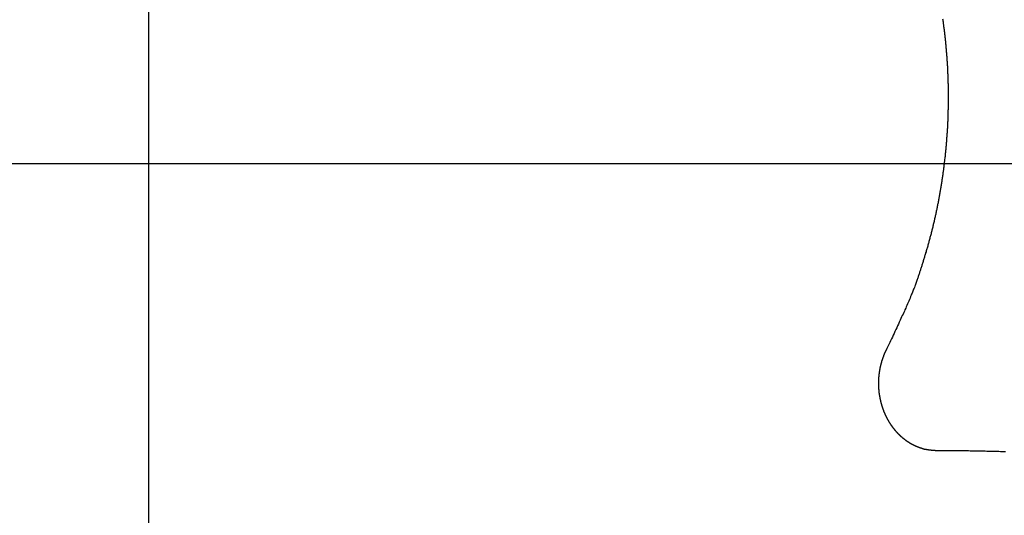
# Model space of a CAD drawing. Extents: x -51 to 51, y -44 to 44.
# Drawn here: x -27 to -24, y -17 to -15 of the extents above; entities that cross this region are included whole.
import ezdxf

# ---------------------------------------------------------------- set-up
doc = ezdxf.new("R2010")
doc.units = 0
doc.layers.get('0').update_dxf_attribs({"linetype": 'CONTINUOUS'})

msp = doc.modelspace()

# ---------------------------------------------------------------- linework, layer by layer
at = {"color": 0}
for points in [[(-26.8074, -30.5913), (-26.8074, 42.7968)], [(-26.8074, -30.5913), (-26.8074, 42.7968)], [(-26.8074, -30.5913), (-26.8074, 42.7968)], [(-26.8074, -30.5913), (-26.8074, 42.7968)], [(-26.8074, -30.5913), (-26.8074, 42.7968)], [(-26.8074, -30.5913), (-26.8074, 42.7968)], [(-26.8074, -30.5913), (-26.8074, 42.7968)], [(-26.8074, -30.5913), (-26.8074, 42.7968)], [(-26.8074, -30.5913), (-26.8074, 42.7968)], [(-26.8074, -30.5913), (-26.8074, 42.7968)], [(-26.8074, -30.5913), (-26.8074, 42.7968)], [(-26.8074, -30.5913), (-26.8074, 42.7968)], [(-26.8074, -30.5913), (-26.8074, 42.7968)], [(-26.8074, -30.5913), (-26.8074, 42.7968)], [(-26.8074, -30.5913), (-26.8074, 42.7968)], [(-26.8074, -30.5913), (-26.8074, 42.7968)], [(-26.8074, -30.5913), (-26.8074, 42.7968)], [(-26.8074, -30.5913), (-26.8074, 42.7968)], [(-26.8074, -30.5913), (-26.8074, 42.7968)], [(-26.8074, -30.5913), (-26.8074, 42.7968)], [(-26.8074, -30.5913), (-26.8074, 42.7968)], [(-24.0424, -15.0863), (-24.0418, -15.0896), (-24.0415, -15.0932), (-24.0415, -15.0932), (-24.0409, -15.0965), (-24.0405, -15.0998), (-24.0399, -15.1031), (-24.0396, -15.1064), (-24.039, -15.1097), (-24.0387, -15.113), (-24.0382, -15.1163), (-24.0379, -15.1199), (-24.0373, -15.1232), (-24.037, -15.1265), (-24.0366, -15.1298), (-24.0363, -15.1333), (-24.0357, -15.1366), (-24.0354, -15.1399), (-24.0351, -15.1432), (-24.0348, -15.1468), (-24.0348, -15.1468), (-24.0342, -15.1501), (-24.0339, -15.1534), (-24.0336, -15.1567), (-24.0333, -15.1603), (-24.0328, -15.1636), (-24.0325, -15.1669), (-24.0322, -15.1702), (-24.0319, -15.1738), (-24.0316, -15.1771), (-24.0313, -15.1804), (-24.031, -15.1837), (-24.0307, -15.1873), (-24.0304, -15.1906), (-24.0301, -15.194), (-24.0298, -15.1973), (-24.0296, -15.2009), (-24.0296, -15.2009), (-24.0293, -15.2042), (-24.029, -15.2075), (-24.0287, -15.2108), (-24.0284, -15.2144), (-24.0281, -15.2177), (-24.0278, -15.221), (-24.0275, -15.2243), (-24.0275, -15.2279), (-24.0272, -15.2312), (-24.0269, -15.2345), (-24.0266, -15.2378), (-24.0266, -15.2414), (-24.0263, -15.2447), (-24.0262, -15.2483), (-24.0259, -15.2516), (-24.0259, -15.2552), (-24.0259, -15.2552), (-24.0256, -15.2585), (-24.0255, -15.2618), (-24.0252, -15.2651), (-24.0252, -15.2687), (-24.0249, -15.272), (-24.0249, -15.2756), (-24.0246, -15.2789), (-24.0246, -15.2825), (-24.0243, -15.2858), (-24.0243, -15.2891), (-24.0241, -15.2924), (-24.0241, -15.296), (-24.0238, -15.2993), (-24.0238, -15.3029), (-24.0238, -15.3062), (-24.0238, -15.3098), (-24.0238, -15.3098), (-24.0235, -15.3131), (-24.0235, -15.3164), (-24.0234, -15.3197), (-24.0234, -15.3233), (-24.0232, -15.3266), (-24.0232, -15.3302), (-24.0232, -15.3335), (-24.0232, -15.3371), (-24.0231, -15.3404), (-24.0231, -15.3438), (-24.0231, -15.3471), (-24.0231, -15.3507), (-24.0231, -15.354), (-24.0231, -15.3576), (-24.0231, -15.3609), (-24.0231, -15.3645), (-24.0231, -15.3645), (-24.0231, -15.3678), (-24.0231, -15.3711), (-24.0231, -15.3744), (-24.0231, -15.378), (-24.0231, -15.3813), (-24.0231, -15.3849), (-24.0231, -15.3882), (-24.0233, -15.3918), (-24.0233, -15.3951), (-24.0233, -15.3986), (-24.0233, -15.4019), (-24.0236, -15.4055), (-24.0236, -15.4088), (-24.0238, -15.4124), (-24.0238, -15.4157), (-24.0241, -15.4193), (-24.0241, -15.4193), (-24.0241, -15.4226), (-24.0241, -15.4259), (-24.0241, -15.4292), (-24.0244, -15.4328), (-24.0244, -15.4361), (-24.0247, -15.4397), (-24.0247, -15.443), (-24.025, -15.4466), (-24.025, -15.4499), (-24.0253, -15.4533), (-24.0253, -15.4566), (-24.0256, -15.4602), (-24.0256, -15.4635), (-24.0259, -15.4671), (-24.0262, -15.4704), (-24.0265, -15.474), (-24.0265, -15.474), (-24.0265, -15.4773), (-24.0268, -15.4806), (-24.027, -15.4839), (-24.0273, -15.4875), (-24.0274, -15.4908), (-24.0277, -15.4944), (-24.028, -15.4977), (-24.0283, -15.5013), (-24.0284, -15.5046), (-24.0287, -15.5079), (-24.029, -15.5112), (-24.0293, -15.5148), (-24.0296, -15.5181), (-24.0299, -15.5217), (-24.0302, -15.525), (-24.0305, -15.5286), (-24.0305, -15.5286), (-24.0308, -15.5319), (-24.0311, -15.5352), (-24.0314, -15.5385), (-24.0317, -15.5421), (-24.032, -15.5454), (-24.0323, -15.5488), (-24.0326, -15.5521), (-24.033, -15.5557), (-24.0333, -15.559), (-24.0336, -15.5623), (-24.0339, -15.5656), (-24.0345, -15.5692), (-24.0348, -15.5725), (-24.0352, -15.5761), (-24.0355, -15.5794), (-24.0361, -15.583), (-24.0361, -15.583), (-24.0364, -15.5863), (-24.0367, -15.5896), (-24.037, -15.5929), (-24.0376, -15.5965), (-24.0379, -15.5998), (-24.0385, -15.6031), (-24.0388, -15.6064), (-24.0394, -15.61), (-24.0397, -15.6133), (-24.0403, -15.6166), (-24.0406, -15.6199), (-24.0412, -15.6235), (-24.0415, -15.6268), (-24.0421, -15.6302), (-24.0426, -15.6335), (-24.0432, -15.6371), (-24.0432, -15.6371), (-24.0435, -15.6404), (-24.0441, -15.6437), (-24.0445, -15.647), (-24.0451, -15.6504), (-24.0454, -15.6537), (-24.046, -15.657), (-24.0466, -15.6603), (-24.0472, -15.6639), (-24.0476, -15.6672), (-24.0482, -15.6705), (-24.0488, -15.6738), (-24.0494, -15.6774), (-24.05, -15.6807), (-24.0506, -15.684), (-24.0512, -15.6873), (-24.0518, -15.6909), (-24.0518, -15.6909), (-24.0523, -15.6942), (-24.0529, -15.6975), (-24.0535, -15.7008), (-24.0541, -15.7041), (-24.0547, -15.7074), (-24.0553, -15.7107), (-24.0559, -15.714), (-24.0565, -15.7174), (-24.0571, -15.7207), (-24.0577, -15.724), (-24.0583, -15.7273), (-24.0591, -15.7306), (-24.0597, -15.7339), (-24.0603, -15.7372), (-24.0609, -15.7405), (-24.0618, -15.7441), (-24.0618, -15.7441), (-24.0624, -15.7471), (-24.063, -15.7504), (-24.0636, -15.7537), (-24.0645, -15.757), (-24.0651, -15.7603), (-24.0658, -15.7636), (-24.0664, -15.7669), (-24.0673, -15.7702), (-24.0679, -15.7733), (-24.0687, -15.7766), (-24.0693, -15.7799), (-24.0702, -15.7832), (-24.0708, -15.7865), (-24.0717, -15.7898), (-24.0723, -15.7931), (-24.0732, -15.7964), (-24.0732, -15.7964), (-24.0738, -15.7995), (-24.0747, -15.8028), (-24.0753, -15.8061), (-24.0762, -15.8094), (-24.0768, -15.8127), (-24.0777, -15.816), (-24.0786, -15.8193), (-24.0795, -15.8226), (-24.0801, -15.8258), (-24.081, -15.8291), (-24.0819, -15.8324), (-24.0828, -15.8357), (-24.0836, -15.839), (-24.0845, -15.8423), (-24.0854, -15.8456), (-24.0863, -15.8489), (-24.0863, -15.8489), (-24.0871, -15.8522), (-24.088, -15.8555), (-24.0889, -15.8588), (-24.0898, -15.8621), (-24.0907, -15.8654), (-24.0916, -15.8687), (-24.0925, -15.872), (-24.0935, -15.8753), (-24.0944, -15.8786), (-24.0953, -15.8819), (-24.0962, -15.8852), (-24.0974, -15.8885), (-24.0983, -15.8918), (-24.0993, -15.8951), (-24.1002, -15.8984), (-24.1014, -15.9017), (-24.1014, -15.9017), (-24.1023, -15.9047), (-24.1032, -15.9077), (-24.1041, -15.9107), (-24.105, -15.914), (-24.1059, -15.917), (-24.1068, -15.92), (-24.1077, -15.923), (-24.1087, -15.9263), (-24.1096, -15.9293), (-24.1105, -15.9323), (-24.1114, -15.9353), (-24.1125, -15.9386), (-24.1134, -15.9416), (-24.1143, -15.9446), (-24.1152, -15.9476), (-24.1164, -15.9509), (-24.1164, -15.9509), (-24.1171, -15.9536), (-24.118, -15.9563), (-24.1189, -15.959), (-24.1198, -15.9618), (-24.1207, -15.9645), (-24.1216, -15.9672), (-24.1225, -15.9699), (-24.1234, -15.9729), (-24.1243, -15.9756), (-24.1252, -15.9783), (-24.1261, -15.981), (-24.127, -15.984), (-24.1279, -15.9867), (-24.1288, -15.9894), (-24.1297, -15.9921), (-24.1306, -15.9951), (-24.1306, -15.9951), (-24.1318, -15.9984), (-24.133, -16.0017), (-24.1342, -16.005), (-24.1356, -16.0086), (-24.1368, -16.0119), (-24.1381, -16.0154), (-24.1393, -16.0187), (-24.1408, -16.0223), (-24.142, -16.0256), (-24.1435, -16.0289), (-24.1447, -16.0322), (-24.1462, -16.0358), (-24.1474, -16.0391), (-24.1489, -16.0427), (-24.1502, -16.046), (-24.1517, -16.0496), (-24.1517, -16.0496), (-24.1537, -16.0546), (-24.1558, -16.0597), (-24.1579, -16.0648), (-24.16, -16.0699), (-24.1621, -16.075), (-24.1644, -16.0801), (-24.1665, -16.0852), (-24.1689, -16.0903), (-24.171, -16.0951), (-24.1734, -16.1002), (-24.1756, -16.1053), (-24.178, -16.1104), (-24.1803, -16.1153), (-24.1827, -16.1204), (-24.1851, -16.1255), (-24.1875, -16.1306), (-24.1875, -16.1306), (-24.1904, -16.1369), (-24.1934, -16.1435), (-24.1964, -16.1501), (-24.1994, -16.1567), (-24.2024, -16.1631), (-24.2054, -16.1697), (-24.2084, -16.1763), (-24.2115, -16.1829), (-24.2145, -16.1892), (-24.2175, -16.1958), (-24.2205, -16.2022), (-24.2238, -16.2088), (-24.2268, -16.2151), (-24.2301, -16.2217), (-24.2332, -16.2283), (-24.2365, -16.2349)], [(30.1029, -15.5913), (-50.7907, -15.5913)], [(30.1029, -15.5913), (-50.7907, -15.5913)], [(30.1029, -15.5913), (-50.7907, -15.5913)], [(30.1029, -15.5913), (-50.7907, -15.5913)], [(30.1029, -15.5913), (-50.7907, -15.5913)], [(30.1029, -15.5913), (-50.7907, -15.5913)], [(30.1029, -15.5913), (-50.7907, -15.5913)], [(30.1029, -15.5913), (-50.7907, -15.5913)], [(30.1029, -15.5913), (-50.7907, -15.5913)], [(30.1029, -15.5913), (-50.7907, -15.5913)], [(30.1029, -15.5913), (-50.7907, -15.5913)], [(30.1029, -15.5913), (-50.7907, -15.5913)], [(30.1029, -15.5913), (-50.7907, -15.5913)], [(30.1029, -15.5913), (-50.7907, -15.5913)], [(30.1029, -15.5913), (-50.7907, -15.5913)], [(30.1029, -15.5913), (-50.7907, -15.5913)], [(30.1029, -15.5913), (-50.7907, -15.5913)], [(30.1029, -15.5913), (-50.7907, -15.5913)], [(30.1029, -15.5913), (-50.7907, -15.5913)], [(30.1029, -15.5913), (-50.7907, -15.5913)], [(30.1029, -15.5913), (-50.7907, -15.5913)], [(-24.2365, -16.2349), (-24.2406, -16.2431), (-24.2406, -16.2431), (-24.2406, -16.2434), (-24.2409, -16.244), (-24.2412, -16.2446), (-24.2415, -16.2452), (-24.2416, -16.2455), (-24.2419, -16.2461), (-24.2422, -16.2467), (-24.2425, -16.2473), (-24.2425, -16.2476), (-24.2428, -16.2482), (-24.2431, -16.2488), (-24.2434, -16.2494), (-24.2436, -16.2498), (-24.2439, -16.2504), (-24.2442, -16.251), (-24.2445, -16.2516), (-24.2445, -16.2516), (-24.2445, -16.2519), (-24.2448, -16.2525), (-24.2451, -16.2531), (-24.2454, -16.2537), (-24.2454, -16.2541), (-24.2457, -16.2547), (-24.246, -16.2553), (-24.2463, -16.2559), (-24.2463, -16.2562), (-24.2466, -16.2568), (-24.2469, -16.2574), (-24.2472, -16.258), (-24.2472, -16.2586), (-24.2475, -16.2592), (-24.2478, -16.2598), (-24.2481, -16.2604), (-24.2481, -16.2604), (-24.2481, -16.2607), (-24.2484, -16.2613), (-24.2485, -16.2619), (-24.2488, -16.2625), (-24.2488, -16.263), (-24.2491, -16.2636), (-24.2494, -16.2642), (-24.2497, -16.2648), (-24.2497, -16.2652), (-24.25, -16.2658), (-24.2503, -16.2664), (-24.2506, -16.267), (-24.2506, -16.2676), (-24.2509, -16.2682), (-24.2512, -16.2688), (-24.2515, -16.2694), (-24.2515, -16.2694), (-24.2515, -16.2697), (-24.2518, -16.2703), (-24.2518, -16.2709), (-24.2521, -16.2715), (-24.2521, -16.2721), (-24.2524, -16.2727), (-24.2527, -16.2733), (-24.253, -16.2739), (-24.253, -16.2744), (-24.2533, -16.275), (-24.2533, -16.2756), (-24.2536, -16.2762), (-24.2536, -16.2768), (-24.2539, -16.2774), (-24.2542, -16.278), (-24.2545, -16.2786), (-24.2545, -16.2786), (-24.2545, -16.279), (-24.2548, -16.2796), (-24.2548, -16.2802), (-24.2551, -16.2808), (-24.2551, -16.2814), (-24.2554, -16.282), (-24.2555, -16.2826), (-24.2558, -16.2832), (-24.2558, -16.2838), (-24.2561, -16.2844), (-24.2561, -16.285), (-24.2564, -16.2856), (-24.2564, -16.2862), (-24.2567, -16.2868), (-24.2569, -16.2874), (-24.2572, -16.288), (-24.2572, -16.288), (-24.2572, -16.2886), (-24.2575, -16.2892), (-24.2575, -16.2898), (-24.2578, -16.2904), (-24.2578, -16.291), (-24.2581, -16.2916), (-24.2581, -16.2922), (-24.2584, -16.2928), (-24.2584, -16.2934), (-24.2587, -16.294), (-24.2587, -16.2946), (-24.259, -16.2952), (-24.259, -16.2958), (-24.2593, -16.2964), (-24.2593, -16.297), (-24.2596, -16.2976), (-24.2596, -16.2976), (-24.2596, -16.2982), (-24.2596, -16.2988), (-24.2596, -16.2994), (-24.2599, -16.3), (-24.2599, -16.3006), (-24.2602, -16.3012), (-24.2602, -16.3018), (-24.2605, -16.3024), (-24.2605, -16.303), (-24.2607, -16.3036), (-24.2607, -16.3042), (-24.261, -16.3048), (-24.261, -16.3054), (-24.2613, -16.306), (-24.2613, -16.3066), (-24.2616, -16.3074), (-24.2616, -16.3074), (-24.2616, -16.308), (-24.2616, -16.3086), (-24.2616, -16.3092), (-24.2619, -16.3098), (-24.2619, -16.3104), (-24.2621, -16.311), (-24.2621, -16.3116), (-24.2624, -16.3122), (-24.2624, -16.3128), (-24.2624, -16.3134), (-24.2624, -16.314), (-24.2627, -16.3146), (-24.2627, -16.3152), (-24.263, -16.3158), (-24.263, -16.3164), (-24.2633, -16.3173), (-24.2633, -16.3173), (-24.2633, -16.3179), (-24.2633, -16.3185), (-24.2633, -16.3191), (-24.2636, -16.3197), (-24.2636, -16.3203), (-24.2636, -16.3209), (-24.2636, -16.3215), (-24.2639, -16.3222), (-24.2639, -16.3228), (-24.2639, -16.3234), (-24.2639, -16.324), (-24.2642, -16.3246), (-24.2642, -16.3252), (-24.2643, -16.3258), (-24.2643, -16.3264), (-24.2646, -16.3273), (-24.2646, -16.3273), (-24.2646, -16.3279), (-24.2646, -16.3285), (-24.2646, -16.3291), (-24.2646, -16.3297), (-24.2646, -16.3303), (-24.2646, -16.3309), (-24.2646, -16.3315), (-24.2649, -16.3323), (-24.2649, -16.3329), (-24.2649, -16.3335), (-24.2649, -16.3341), (-24.2652, -16.3347), (-24.2652, -16.3353), (-24.2652, -16.3359), (-24.2652, -16.3365), (-24.2655, -16.3374), (-24.2655, -16.3374), (-24.2655, -16.338), (-24.2655, -16.3386), (-24.2655, -16.3392), (-24.2655, -16.3398), (-24.2655, -16.3404), (-24.2655, -16.341), (-24.2655, -16.3416), (-24.2657, -16.3424), (-24.2657, -16.343), (-24.2657, -16.3436), (-24.2657, -16.3442), (-24.2657, -16.3448), (-24.2657, -16.3454), (-24.2657, -16.346), (-24.2657, -16.3466), (-24.266, -16.3475), (-24.266, -16.3475), (-24.266, -16.3481), (-24.266, -16.3487), (-24.266, -16.3493), (-24.266, -16.3499), (-24.266, -16.3505), (-24.266, -16.3511), (-24.266, -16.3517), (-24.266, -16.3525), (-24.266, -16.3531), (-24.266, -16.3537), (-24.266, -16.3543), (-24.266, -16.3549), (-24.266, -16.3555), (-24.266, -16.3561), (-24.266, -16.3567), (-24.2662, -16.3576), (-24.2662, -16.3576), (-24.266, -16.3582), (-24.266, -16.3588), (-24.266, -16.3594), (-24.266, -16.36), (-24.266, -16.3606), (-24.266, -16.3612), (-24.266, -16.3618), (-24.266, -16.3627), (-24.266, -16.3633), (-24.266, -16.3639), (-24.266, -16.3645), (-24.266, -16.3651), (-24.266, -16.3657), (-24.266, -16.3663), (-24.266, -16.3669), (-24.266, -16.3678), (-24.266, -16.3678), (-24.2657, -16.3684), (-24.2657, -16.369), (-24.2657, -16.3696), (-24.2657, -16.3702), (-24.2657, -16.3708), (-24.2657, -16.3714), (-24.2657, -16.372), (-24.2657, -16.3728), (-24.2654, -16.3734), (-24.2654, -16.374), (-24.2654, -16.3746), (-24.2654, -16.3752), (-24.2654, -16.3758), (-24.2654, -16.3764), (-24.2654, -16.377), (-24.2654, -16.3779), (-24.2654, -16.3779), (-24.2651, -16.3785), (-24.2651, -16.3791), (-24.2651, -16.3797), (-24.2651, -16.3803), (-24.2648, -16.3809), (-24.2648, -16.3815), (-24.2648, -16.3821), (-24.2648, -16.3829), (-24.2645, -16.3835), (-24.2645, -16.3841), (-24.2645, -16.3847), (-24.2645, -16.3853), (-24.2644, -16.3859), (-24.2644, -16.3865), (-24.2644, -16.3871), (-24.2644, -16.388), (-24.2644, -16.388), (-24.2641, -16.3886), (-24.2641, -16.3892), (-24.264, -16.3898), (-24.264, -16.3904), (-24.2637, -16.391), (-24.2637, -16.3916), (-24.2637, -16.3922), (-24.2637, -16.3928), (-24.2634, -16.3934), (-24.2634, -16.394), (-24.2634, -16.3946), (-24.2634, -16.3952), (-24.2631, -16.3958), (-24.2631, -16.3964), (-24.2631, -16.397), (-24.2631, -16.3979), (-24.2631, -16.3979), (-24.2628, -16.3985), (-24.2628, -16.3991), (-24.2625, -16.3997), (-24.2625, -16.4003), (-24.2622, -16.4009), (-24.2622, -16.4015), (-24.2622, -16.4021), (-24.2622, -16.4027), (-24.2619, -16.4033), (-24.2619, -16.4039), (-24.2616, -16.4045), (-24.2616, -16.4051), (-24.2613, -16.4057), (-24.2613, -16.4063), (-24.2613, -16.4069), (-24.2613, -16.4078), (-24.2613, -16.4078), (-24.261, -16.4084), (-24.261, -16.409), (-24.2607, -16.4096), (-24.2607, -16.4102), (-24.2604, -16.4108), (-24.2604, -16.4114), (-24.2602, -16.412), (-24.2602, -16.4126), (-24.2599, -16.4132), (-24.2599, -16.4138), (-24.2596, -16.4144), (-24.2596, -16.415), (-24.2593, -16.4156), (-24.2593, -16.4162), (-24.2593, -16.4168), (-24.2593, -16.4175), (-24.2593, -16.4175), (-24.259, -16.418), (-24.259, -16.4186), (-24.2587, -16.4192), (-24.2587, -16.4198), (-24.2584, -16.4204), (-24.2584, -16.421), (-24.2581, -16.4216), (-24.2581, -16.4222), (-24.2578, -16.4228), (-24.2578, -16.4234), (-24.2575, -16.424), (-24.2575, -16.4246), (-24.2572, -16.4252), (-24.2572, -16.4258), (-24.2569, -16.4264), (-24.2569, -16.427), (-24.2569, -16.427), (-24.2566, -16.4273), (-24.2563, -16.4279), (-24.256, -16.4285), (-24.256, -16.4291), (-24.2557, -16.4297), (-24.2557, -16.4303), (-24.2554, -16.4309), (-24.2554, -16.4315), (-24.2551, -16.4321), (-24.2551, -16.4327), (-24.2548, -16.4333), (-24.2548, -16.4339), (-24.2545, -16.4345), (-24.2545, -16.4351), (-24.2542, -16.4357), (-24.2542, -16.4363), (-24.2542, -16.4363), (-24.2539, -16.4366), (-24.2536, -16.4372), (-24.2533, -16.4378), (-24.2533, -16.4384), (-24.253, -16.439), (-24.2529, -16.4396), (-24.2526, -16.4402), (-24.2526, -16.4408), (-24.2523, -16.4413), (-24.252, -16.4419), (-24.2517, -16.4425), (-24.2517, -16.4431), (-24.2514, -16.4437), (-24.2514, -16.4443), (-24.2511, -16.4449), (-24.2511, -16.4455), (-24.2511, -16.4455), (-24.2508, -16.4458), (-24.2505, -16.4464), (-24.2502, -16.447), (-24.2502, -16.4476), (-24.2499, -16.4481), (-24.2497, -16.4487), (-24.2494, -16.4493), (-24.2494, -16.4499), (-24.2491, -16.4502), (-24.2488, -16.4508), (-24.2485, -16.4514), (-24.2485, -16.452), (-24.2482, -16.4526), (-24.2481, -16.4532), (-24.2478, -16.4538), (-24.2478, -16.4544), (-24.2478, -16.4544), (-24.2475, -16.4547), (-24.2472, -16.4553), (-24.2469, -16.4559), (-24.2469, -16.4565), (-24.2466, -16.4568), (-24.2463, -16.4574), (-24.246, -16.458), (-24.246, -16.4586), (-24.2457, -16.4589), (-24.2454, -16.4595), (-24.2451, -16.4601), (-24.2451, -16.4607), (-24.2448, -16.4612), (-24.2445, -16.4618), (-24.2442, -16.4624), (-24.2442, -16.463), (-24.2442, -16.463), (-24.2439, -16.4633), (-24.2436, -16.4639), (-24.2433, -16.4645), (-24.243, -16.4651), (-24.2427, -16.4654), (-24.2424, -16.466), (-24.2421, -16.4666), (-24.2421, -16.4672), (-24.2418, -16.4675), (-24.2415, -16.4681), (-24.2412, -16.4687), (-24.2412, -16.4693), (-24.2409, -16.4696), (-24.2406, -16.4702), (-24.2403, -16.4708), (-24.2403, -16.4714), (-24.2403, -16.4714), (-24.24, -16.4717), (-24.2397, -16.4723), (-24.2394, -16.4727), (-24.2391, -16.4733), (-24.2388, -16.4736), (-24.2385, -16.4742), (-24.2382, -16.4748), (-24.2382, -16.4754), (-24.2379, -16.4757), (-24.2376, -16.4763), (-24.2373, -16.4769), (-24.237, -16.4775), (-24.2367, -16.4778), (-24.2364, -16.4784), (-24.2361, -16.479), (-24.2361, -16.4796), (-24.2361, -16.4796), (-24.2358, -16.4799), (-24.2355, -16.4805), (-24.2352, -16.4808), (-24.2349, -16.4814), (-24.2346, -16.4817), (-24.2343, -16.4823), (-24.234, -16.4829), (-24.2338, -16.4835), (-24.2335, -16.4838), (-24.2332, -16.4844), (-24.2329, -16.485), (-24.2326, -16.4856), (-24.2323, -16.4859), (-24.232, -16.4865), (-24.2317, -16.4871), (-24.2316, -16.4877), (-24.2316, -16.4877), (-24.2313, -16.488), (-24.231, -16.4886), (-24.2307, -16.4889), (-24.2304, -16.4895), (-24.2301, -16.4898), (-24.2298, -16.4904), (-24.2295, -16.491), (-24.2292, -16.4916), (-24.2289, -16.4919), (-24.2286, -16.4925), (-24.2283, -16.4929), (-24.228, -16.4935), (-24.2277, -16.4938), (-24.2274, -16.4944), (-24.2271, -16.495), (-24.2268, -16.4956), (-24.2268, -16.4956), (-24.2262, -16.4959), (-24.2259, -16.4965), (-24.2256, -16.4968), (-24.2253, -16.4974), (-24.225, -16.4977), (-24.2247, -16.4983), (-24.2244, -16.4989), (-24.2241, -16.4995), (-24.2237, -16.4998), (-24.2234, -16.5004), (-24.2231, -16.5007), (-24.2228, -16.5013), (-24.2225, -16.5016), (-24.2222, -16.5022), (-24.2219, -16.5028), (-24.2216, -16.5034), (-24.2216, -16.5034), (-24.221, -16.5037), (-24.2207, -16.5043), (-24.2204, -16.5046), (-24.2201, -16.5052), (-24.2197, -16.5055), (-24.2194, -16.5061), (-24.2191, -16.5064), (-24.2188, -16.507), (-24.2182, -16.5073), (-24.2179, -16.5079), (-24.2176, -16.5082), (-24.2173, -16.5088), (-24.217, -16.5091), (-24.2167, -16.5097), (-24.2164, -16.5103), (-24.2161, -16.5109), (-24.2161, -16.5109), (-24.2155, -16.5112), (-24.2152, -16.5118), (-24.2149, -16.5121), (-24.2146, -16.5127), (-24.214, -16.513), (-24.2137, -16.5136), (-24.2134, -16.5139), (-24.2131, -16.5145), (-24.2125, -16.5148), (-24.2122, -16.5154), (-24.2119, -16.5157), (-24.2116, -16.5163), (-24.2112, -16.5166), (-24.2109, -16.5172), (-24.2106, -16.5176), (-24.2103, -16.5182), (-24.2103, -16.5182), (-24.2097, -16.5185), (-24.2094, -16.519), (-24.209, -16.5193), (-24.2087, -16.5199), (-24.2081, -16.5202), (-24.2078, -16.5208), (-24.2075, -16.5211), (-24.2072, -16.5217), (-24.2066, -16.522), (-24.2063, -16.5226), (-24.206, -16.5229), (-24.2057, -16.5235), (-24.2051, -16.5238), (-24.2048, -16.5244), (-24.2045, -16.5247), (-24.2042, -16.5253), (-24.2042, -16.5253), (-24.2036, -16.5256), (-24.2033, -16.526), (-24.2027, -16.5263), (-24.2024, -16.5269), (-24.2018, -16.5272), (-24.2015, -16.5278), (-24.2012, -16.5281), (-24.2009, -16.5287), (-24.2003, -16.529), (-24.2, -16.5294), (-24.1996, -16.5297), (-24.1993, -16.5303), (-24.1987, -16.5306), (-24.1984, -16.5312), (-24.1981, -16.5315), (-24.1978, -16.5321), (-24.1978, -16.5321), (-24.1972, -16.5324), (-24.1969, -16.5327), (-24.1963, -16.533), (-24.196, -16.5336), (-24.1954, -16.5339), (-24.1951, -16.5345), (-24.1948, -16.5348), (-24.1945, -16.5354), (-24.1939, -16.5357), (-24.1936, -16.536), (-24.193, -16.5363), (-24.1927, -16.5369), (-24.1921, -16.5372), (-24.1918, -16.5378), (-24.1915, -16.5381), (-24.1912, -16.5387), (-24.1912, -16.5387), (-24.1906, -16.539), (-24.1903, -16.5393), (-24.1897, -16.5396), (-24.1894, -16.5402), (-24.1888, -16.5405), (-24.1885, -16.5408), (-24.1879, -16.5411), (-24.1876, -16.5417), (-24.187, -16.542), (-24.1867, -16.5423), (-24.1861, -16.5426), (-24.1858, -16.5432), (-24.1852, -16.5435), (-24.1849, -16.544), (-24.1846, -16.5443), (-24.1843, -16.5449), (-24.1843, -16.5449), (-24.1837, -16.5452), (-24.1834, -16.5455), (-24.1828, -16.5458), (-24.1825, -16.5462), (-24.1819, -16.5465), (-24.1816, -16.5468), (-24.181, -16.5471), (-24.1807, -16.5477), (-24.1801, -16.548), (-24.1798, -16.5483), (-24.1792, -16.5486), (-24.1789, -16.5492), (-24.1783, -16.5495), (-24.178, -16.5498), (-24.1774, -16.5501), (-24.1771, -16.5507), (-24.1771, -16.5507), (-24.1765, -16.551), (-24.176, -16.5513), (-24.1754, -16.5516), (-24.1751, -16.5519), (-24.1745, -16.5522), (-24.1742, -16.5525), (-24.1736, -16.5528), (-24.1733, -16.5534), (-24.1727, -16.5537), (-24.1724, -16.554), (-24.1718, -16.5543), (-24.1715, -16.5547), (-24.1709, -16.555), (-24.1706, -16.5553), (-24.17, -16.5556), (-24.1697, -16.5562), (-24.1697, -16.5562), (-24.1691, -16.5565), (-24.1685, -16.5568), (-24.1679, -16.5571), (-24.1676, -16.5574), (-24.167, -16.5577), (-24.1667, -16.558), (-24.1661, -16.5583), (-24.1658, -16.5587), (-24.1652, -16.559), (-24.1648, -16.5593), (-24.1642, -16.5596), (-24.1639, -16.5599), (-24.1633, -16.5602), (-24.163, -16.5605), (-24.1624, -16.5608), (-24.1621, -16.5614), (-24.1621, -16.5614), (-24.1615, -16.5616), (-24.1609, -16.5619), (-24.1603, -16.5622), (-24.16, -16.5625), (-24.1594, -16.5628), (-24.1591, -16.5631), (-24.1585, -16.5634), (-24.1582, -16.5637), (-24.1576, -16.564), (-24.157, -16.5643), (-24.1564, -16.5646), (-24.1561, -16.5649), (-24.1555, -16.5652), (-24.1552, -16.5655), (-24.1546, -16.5658), (-24.1543, -16.5661), (-24.1543, -16.5661), (-24.1537, -16.5661), (-24.1531, -16.5664), (-24.1525, -16.5667), (-24.1522, -16.567), (-24.1516, -16.5673), (-24.1512, -16.5676), (-24.1506, -16.5679), (-24.1503, -16.5682), (-24.1497, -16.5684), (-24.1491, -16.5687), (-24.1485, -16.569), (-24.1482, -16.5693), (-24.1476, -16.5696), (-24.1473, -16.5699), (-24.1467, -16.5702), (-24.1464, -16.5705), (-24.1464, -16.5705), (-24.1458, -16.5705), (-24.1452, -16.5708), (-24.1446, -16.5711), (-24.1443, -16.5714), (-24.1437, -16.5714), (-24.1432, -16.5717), (-24.1426, -16.572), (-24.1423, -16.5723), (-24.1417, -16.5723), (-24.1411, -16.5726), (-24.1405, -16.5729), (-24.1402, -16.5732), (-24.1396, -16.5735), (-24.1393, -16.5738), (-24.1387, -16.5741), (-24.1384, -16.5744), (-24.1384, -16.5744), (-24.1378, -16.5744), (-24.1372, -16.5747), (-24.1366, -16.5749), (-24.1363, -16.5752), (-24.1357, -16.5752), (-24.1351, -16.5755), (-24.1345, -16.5758), (-24.1342, -16.5761), (-24.1336, -16.5761), (-24.133, -16.5764), (-24.1324, -16.5767), (-24.1321, -16.577), (-24.1315, -16.577), (-24.1311, -16.5773), (-24.1305, -16.5776), (-24.1302, -16.5779), (-24.1302, -16.5779), (-24.1296, -16.5779), (-24.129, -16.5782), (-24.1284, -16.5782), (-24.1279, -16.5785), (-24.1273, -16.5785), (-24.1267, -16.5788), (-24.1261, -16.5791), (-24.1258, -16.5794), (-24.1252, -16.5794), (-24.1246, -16.5797), (-24.124, -16.5798), (-24.1237, -16.5801), (-24.1231, -16.5801), (-24.1225, -16.5804), (-24.1219, -16.5807), (-24.1216, -16.581), (-24.1216, -16.581), (-24.121, -16.581), (-24.1204, -16.5813), (-24.1198, -16.5813), (-24.1195, -16.5816), (-24.1189, -16.5816), (-24.1184, -16.5819), (-24.1178, -16.582), (-24.1175, -16.5823), (-24.1169, -16.5823), (-24.1163, -16.5826), (-24.1157, -16.5826), (-24.1154, -16.5829), (-24.1148, -16.5829), (-24.1145, -16.5832), (-24.1139, -16.5834), (-24.1136, -16.5837), (-24.1136, -16.5837), (-24.113, -16.5837), (-24.1125, -16.5838), (-24.1119, -16.5838), (-24.1116, -16.5841), (-24.111, -16.5841), (-24.1107, -16.5844), (-24.1101, -16.5844), (-24.1098, -16.5847), (-24.1092, -16.5847), (-24.1089, -16.585), (-24.1083, -16.585), (-24.108, -16.5853), (-24.1074, -16.5853), (-24.1071, -16.5856), (-24.1065, -16.5856), (-24.1062, -16.5859), (-24.1062, -16.5859), (-24.1056, -16.5859), (-24.105, -16.5859), (-24.1044, -16.5859), (-24.1038, -16.5862), (-24.1032, -16.5862), (-24.1026, -16.5865), (-24.102, -16.5865), (-24.1014, -16.5868), (-24.1008, -16.5868), (-24.1002, -16.5868), (-24.0996, -16.5868), (-24.099, -16.5871), (-24.0984, -16.5871), (-24.0978, -16.5874), (-24.0972, -16.5874), (-24.0968, -16.5877), (-24.0968, -16.5877), (-24.0959, -16.5877), (-24.095, -16.5878), (-24.0941, -16.5878), (-24.0932, -16.5881), (-24.0923, -16.5881), (-24.0914, -16.5884), (-24.0905, -16.5884), (-24.0896, -16.5887), (-24.0887, -16.5887), (-24.0878, -16.5887), (-24.0869, -16.5887), (-24.086, -16.589), (-24.0851, -16.589), (-24.0842, -16.5891), (-24.0833, -16.5891), (-24.0824, -16.5894), (-24.0824, -16.5894), (-24.0812, -16.5894), (-24.08, -16.5894), (-24.0788, -16.5894), (-24.0776, -16.5897), (-24.0764, -16.5897), (-24.0752, -16.5899), (-24.074, -16.5899), (-24.0728, -16.5902), (-24.0716, -16.5902), (-24.0704, -16.5902), (-24.0692, -16.5902), (-24.068, -16.5905), (-24.0668, -16.5905), (-24.0656, -16.5906), (-24.0644, -16.5906), (-24.0635, -16.5909)], [(-24.0635, -16.5909), (-23.9699, -16.5915), (-23.9699, -16.5915), (-23.9639, -16.5915), (-23.9582, -16.5915), (-23.9522, -16.5915), (-23.9465, -16.5918), (-23.9405, -16.5918), (-23.9348, -16.5918), (-23.9288, -16.5918), (-23.9231, -16.5921), (-23.9171, -16.5921), (-23.9114, -16.5923), (-23.9054, -16.5923), (-23.8997, -16.5926), (-23.8937, -16.5926), (-23.888, -16.5929), (-23.882, -16.5929), (-23.8763, -16.5932), (-23.8763, -16.5932), (-23.8703, -16.5932), (-23.8645, -16.5934), (-23.8585, -16.5934), (-23.8528, -16.5937), (-23.8468, -16.5937), (-23.8411, -16.594), (-23.8351, -16.594), (-23.8294, -16.5943), (-23.8234, -16.5943)]]:
    msp.add_lwpolyline(points, dxfattribs=at)

doc.saveas('drawing.dxf')
